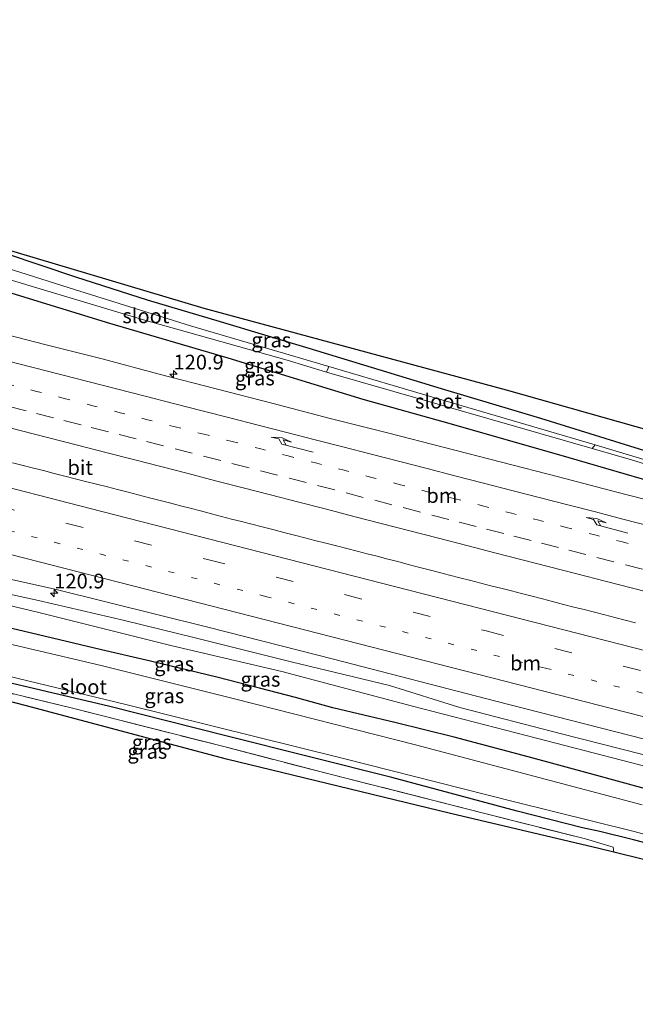
# Model space of a CAD drawing. Units: metres. Extents: x 209992 to 220000, y 518750 to 525002.
# Drawn here: x 215235 to 215339, y 522061 to 522228 of the extents above; entities that cross this region are included whole.
import ezdxf
from ezdxf.enums import TextEntityAlignment as Align

# ---------------------------------------------------------------- set-up
doc = ezdxf.new("R2010")
doc.units = ezdxf.units.M
for name, pattern in [('IE-TERREINAFSCHEIDING', [10, 8, -2]), ('VW-1-3_STREEP', [4, 1, -3]), ('VW-3-9_STREEP', [12, 3, -9])]:
    doc.linetypes.add(name, pattern=pattern)
doc.layers.get('0').update_dxf_attribs({"lineweight": 25})
for name, color, linetype, lineweight in [('B-ME-AM-KILOMETR-S-B1', 7, 'Continuous', 18), ('B-ME-BV-GELEIDECONSTRUCTIE-GELEIDERAIL-L-B1', 213, 'BV-GELEIDERAIL', 18), ('B-ME-GR-BOMENSTRUIKEN-GV-B6', 93, 'Continuous', 18), ('B-ME-GW-KRUINLIJN-L-B1', 93, 'Continuous', 18), ('B-ME-GW-TEENLIJN-L-B1', 93, 'Continuous', 18), ('B-ME-IE-GRASLAND-GV-B6', 93, 'Continuous', 18), ('B-ME-IE-GRONDWERKLIJN-GROND_INGERICHT-GV-B6', 253, 'Continuous', 18), ('B-ME-IE-TERREINAFSCHEIDING-RASTERHEKWERK-L-B1', 8, 'IE-TERREINAFSCHEIDING', 18), ('B-ME-OG-WATER-GV-B6', 153, 'Continuous', 18), ('B-ME-VH-VERH_SOORT-BITUMEN-GV-B6', 8, 'IE-TERREINAFSCHEIDING-NATUURLIJK-HOUTWAL', 18), ('B-ME-VW-MARKERING-13STREEP-045-L-B1', 255, 'VW-1-3_STREEP', 18), ('B-ME-VW-MARKERING-39STREEP-015-L-B1', 255, 'VW-3-9_STREEP', 18), ('B-ME-VW-MARKERING-PIJLRE750-S-B1', 7, 'Continuous', 18), ('B-ME-VW-MARKERING-STREEP-015-L-B1', 7, 'Continuous', 18)]:
    doc.layers.add(name, color=color, linetype=linetype, lineweight=lineweight)
doc.layers.add('B-ME-GW-INSTEEKWATERGANG-L-B1', color=10, linetype='Continuous')
doc.layers.add('B-ME-KG-KADASTRAAL-OPNAMEDTMGRENS-L-B1', color=10, linetype='Continuous')
doc.styles.add('NLCS-ISO', font='NLCS-ISO.TTF')
doc.linetypes.add('BV-GELEIDERAIL', pattern='A,10,-3,[108,NLCS.SHX,S=1,R=0,X=0,Y=0],-3', length=16)
doc.linetypes.add('IE-TERREINAFSCHEIDING-NATUURLIJK-HOUTWAL', pattern='A,7,-1.5,[67,NLCS.SHX,S=0.75,R=45,X=0,Y=0],-1.5,7,-1.5,[70,NLCS.SHX,S=0.75,R=0,X=0,Y=0],-1.5', length=20)

# ---------------------------------------------------------------- blocks, each defined once
blk = doc.blocks.new('hecto')
for p, q in [((0, 0.625), (-0.625, 0)), ((0, -0.625), (0, 0.625)), ((-0.625, 0), (0.625, 0)), ((0.625, 0), (0, -0.625))]:
    blk.add_line(p, q)
blk = doc.blocks.new('pijlr')
for p, q in [((0, 0, 0.1), (5.45, 0, 0.1)), ((5.45, -0.75, 0.1), (4.7, 0, 0.1)), ((6.2, -0.75, 0.1), (5.45, 0, 0.1)), ((4, -0.75, 0.1), (5.45, -0.75, 0.1)), ((5.7, -1.05, 0.1), (4, -0.75, 0.1)), ((7.5, -0.75, 0.1), (5.7, -1.05, 0.1)), ((7.5, -0.75, 0.1), (6.2, -0.75, 0.1))]:
    blk.add_line(p, q)

msp = doc.modelspace()

# ---------------------------------------------------------------- linework, layer by layer
at = {"layer": 'B-ME-BV-GELEIDECONSTRUCTIE-GELEIDERAIL-L-B1'}
msp.add_polyline3d([(215233.5557, 522152.6637, 4.8527), (215235.3567, 522152.2023, 4.8463), (215237.0897, 522151.7593, 4.8499), (215238.8339, 522151.3132, 4.8514), (215240.6254, 522150.853, 4.8568), (215242.4353, 522150.382, 4.8621), (215244.1597, 522149.9409, 4.8656), (215245.9615, 522149.4796, 4.8725), (215247.7872, 522149.0184, 4.8713), (215249.6453, 522148.5507, 4.871), (215251.3569, 522148.1206, 4.868), (215253.145, 522147.6585, 4.8608), (215254.8869, 522147.2096, 4.8563), (215256.5759, 522146.7755, 4.8529), (215258.3641, 522146.3105, 4.8464), (215260.1797, 522145.8424, 4.8448), (215262.0371, 522145.3655, 4.8414), (215263.703, 522144.9288, 4.8399), (215265.4329, 522144.4748, 4.8406), (215267.29, 522143.9947, 4.8391), (215269.0159, 522143.5408, 4.8371), (215270.7146, 522143.1041, 4.8272), (215272.3838, 522142.6747, 4.8183), (215274.1271, 522142.2295, 4.8125), (215275.9163, 522141.774, 4.8135), (215277.7159, 522141.3106, 4.8148), (215279.5618, 522140.8346, 4.8163), (215281.3697, 522140.3701, 4.8141), (215283.1387, 522139.9202, 4.8127), (215284.8629, 522139.4818, 4.8142), (215286.7092, 522139.0073, 4.8143), (215288.5238, 522138.5418, 4.8206), (215290.2604, 522138.0989, 4.8239), (215292.0176, 522137.6522, 4.8249), (215293.6979, 522137.2231, 4.8229), (215295.4353, 522136.7774, 4.8212), (215297.1994, 522136.3173, 4.8197), (215298.9057, 522135.8707, 4.8174), (215300.6865, 522135.4036, 4.8137), (215302.4331, 522134.9505, 4.8141), (215304.2306, 522134.4844, 4.8121), (215305.9983, 522134.0325, 4.8136), (215307.6746, 522133.5975, 4.8136), (215309.437, 522133.1471, 4.8162), (215311.2883, 522132.6696, 4.821), (215313.017, 522132.228, 4.8221), (215314.7161, 522131.7964, 4.8235), (215316.3943, 522131.3664, 4.8272), (215318.2271, 522130.8973, 4.8269), (215319.8949, 522130.4636, 4.8305), (215321.6975, 522130.0023, 4.8315), (215323.4488, 522129.5454, 4.8329), (215325.1569, 522129.1074, 4.8327), (215327.0125, 522128.6285, 4.8346), (215328.7783, 522128.1774, 4.8343), (215330.5545, 522127.7268, 4.8355), (215332.2798, 522127.287, 4.8341), (215334.0376, 522126.8348, 4.837), (215335.7617, 522126.393, 4.8349), (215337.4861, 522125.9517, 4.8305), (215339.2404, 522125.502, 4.8278)], dxfattribs=at)
at = {"layer": 'B-ME-GR-BOMENSTRUIKEN-GV-B6'}
for points in [[(215342.476, 522154.194, 2.349), (215323.156, 522160.189, 2.496), (215306.348, 522165.206, 2.469), (215283.875, 522172.03, 2.466), (215268.859, 522176.561, 2.58), (215256.48, 522180.26, 2.649), (215244.314, 522184.159, 2.655), (215232.52, 522188.121, 2.742), (215218.956, 522191.906, 2.775), (215206.606, 522195.389, 2.697), (215200.091, 522197.587, 2.685), (215183.621, 522201.943, 2.694), (215160.254, 522208.451, 2.472), (215140.643, 522214.055, 2.49), (215139.787, 522214.891, 2.49), (215138.633, 522215.584, 2.49), (215137.357, 522216.28, 2.49), (215135.878, 522216.829, 2.568), (215122.843, 522220.539, 2.547), (215102.46, 522226.874, 2.675), (215102.746, 522227.831, 2.642)], [(215102.746, 522227.831, 2.642), (215123.114, 522221.931, 2.526), (215170.579, 522208.656, 2.502), (215216.309, 522193.624, 2.832), (215220.7875, 522192.2938, 2.8155), (215225.5334, 522211.3162, 2.8155), (215226.2126, 522211.1467, 2.813), (215221.4593, 522192.0947, 2.813), (215266.093, 522178.841, 2.649), (215317.381, 522164.977, 2.58), (215372.152, 522149.459, 2.37)]]:
    msp.add_polyline3d(points, dxfattribs=at)
at = {"layer": 'B-ME-GW-INSTEEKWATERGANG-L-B1'}
for points in [[(215371.897, 522146.15, 2.355), (215359.416, 522149.701, 2.502), (215342.476, 522154.194, 2.349), (215323.156, 522160.189, 2.496), (215306.348, 522165.206, 2.469), (215283.875, 522172.03, 2.466), (215268.859, 522176.561, 2.58), (215256.48, 522180.26, 2.649), (215244.314, 522184.159, 2.655), (215232.52, 522188.121, 2.742), (215218.956, 522191.906, 2.775), (215206.606, 522195.389, 2.697), (215200.091, 522197.587, 2.685), (215183.621, 522201.943, 2.694), (215160.254, 522208.451, 2.472), (215140.643, 522214.055, 2.49), (215139.787, 522214.891, 2.49), (215138.633, 522215.584, 2.49), (215137.357, 522216.28, 2.49), (215135.878, 522216.829, 2.568), (215122.843, 522220.539, 2.547), (215102.46, 522226.874, 2.675)], [(215343.567, 522148.974, 3.273), (215328.006, 522153.469, 3.294), (215308.028, 522159.193, 3.246), (215293.026, 522163.402, 3.228), (215270.161, 522170.382, 3.21), (215250.076, 522176.258, 3.126), (215224.768, 522184.005, 2.922), (215197.019, 522192.123, 2.82), (215173.996, 522198.665, 2.658), (215148.732, 522206.29, 2.58), (215141.024, 522208.711, 2.616), (215137.117, 522209.533, 2.586), (215135.497, 522209.435, 2.559), (215134.586, 522209.27, 2.559), (215133.721, 522209.33, 2.559), (215132.612, 522209.532, 2.565), (215130.991, 522210.208, 2.586), (215128.071, 522211.498, 2.607), (215100.396, 522219.976, 2.564)], [(215347.139, 522086.542, 2.34), (215338.89, 522088.644, 2.388), (215333.167, 522090.073, 2.463), (215330.276, 522090.728, 2.511), (215319.192, 522093.549, 2.388), (215297.912, 522099.251, 2.259), (215269.993, 522106.272, 2.217), (215250.041, 522111.32, 2.199), (215226.46, 522116.855, 2.058), (215203.59, 522122.399, 2.022), (215177.939, 522128.003, 2.1), (215162.197, 522131.59, 2.1), (215156.766, 522132.673, 2.07), (215148.73, 522134.232, 2.118), (215145.445, 522135.127, 2.079), (215143.528, 522135.505, 2.145), (215140.96, 522135.944, 2.244), (215138.138, 522136.671, 2.355), (215128.566, 522138.266, 2.355), (215122.053, 522139.546, 2.367), (215116.364, 522140.153, 2.403), (215094.148, 522143.355, 2.397), (215078.155, 522145.649, 2.432)], [(215345.69, 522096.017, 2.913), (215332.058, 522099.733, 3.063), (215321.039, 522102.76, 3.159), (215308.493, 522106.108, 3.192), (215298.385, 522108.588, 3.099), (215287.891, 522111.045, 3), (215281.547, 522112.798, 2.991), (215275.478, 522114.428, 3.138), (215268.207, 522116.252, 3.09), (215256.986, 522119.008, 3.036), (215248.644, 522120.889, 2.994), (215235.575, 522124.031, 2.982), (215223.345, 522126.924, 2.955)]]:
    msp.add_polyline3d(points, dxfattribs=at)
at = {"layer": 'B-ME-GW-KRUINLIJN-L-B1'}
msp.add_polyline3d([(215111.314, 522155.985, 3.177), (215117.172, 522155.848, 3.285), (215125.57, 522154.085, 3.279), (215139.672, 522151.105, 3.324), (215147.843, 522149.29, 3.336), (215162.936, 522145.963, 3.357), (215179.688, 522142.278, 3.378), (215195.981, 522138.884, 3.444), (215213.705, 522134.73, 3.492), (215226.762, 522131.733, 3.519), (215237.964, 522129.273, 3.552), (215252.57, 522125.901, 3.525), (215264.524, 522122.932, 3.513), (215280.838, 522118.855, 3.543), (215297.482, 522114.867, 3.561), (215309.451, 522111.11, 3.564), (215326.473, 522106.696, 3.576), (215340.261, 522103.225, 3.591), (215356.045, 522098.826, 3.453), (215372.326, 522095.514, 3.51), (215391.966, 522090.606, 3.531), (215416.155, 522084.303, 3.546), (215439.919, 522077.932, 3.573)], dxfattribs=at)
at = {"layer": 'B-ME-GW-TEENLIJN-L-B1'}
msp.add_polyline3d([(215111.314, 522155.985, 3.177), (215132.482, 522151.443, 3.108), (215150.956, 522147.488, 3.189), (215169.507, 522143.009, 3.096), (215188.064, 522138.632, 3.054), (215206.842, 522134.36, 3.006), (215218.548, 522131.866, 3.09), (215238.028, 522127.231, 3.066), (215260.637, 522121.587, 3.069), (215279.231, 522117.233, 3.132), (215301.434, 522111.328, 3.228), (215322.433, 522105.944, 3.267), (215351.283, 522098.463, 3.066), (215371.458, 522093.178, 3.111), (215398.269, 522086.441, 3.09), (215423.301, 522080.054, 3.138), (215439.242, 522075.839, 3.177)], dxfattribs=at)
at = {"layer": 'B-ME-IE-GRASLAND-GV-B6'}
for points in [[(215100.396, 522219.976, 2.564), (215128.071, 522211.498, 2.607), (215130.991, 522210.208, 2.586), (215132.612, 522209.532, 2.565), (215133.721, 522209.33, 2.559), (215134.586, 522209.27, 2.559), (215135.497, 522209.435, 2.559), (215137.117, 522209.533, 2.586), (215141.024, 522208.711, 2.616), (215148.732, 522206.29, 2.58), (215173.996, 522198.665, 2.658), (215197.019, 522192.123, 2.82), (215224.768, 522184.005, 2.922), (215250.076, 522176.258, 3.126), (215270.161, 522170.382, 3.21), (215293.026, 522163.402, 3.228), (215308.028, 522159.193, 3.246), (215328.006, 522153.469, 3.294), (215343.567, 522148.974, 3.273)], [(215232.52, 522188.121, 2.742), (215244.314, 522184.159, 2.655), (215256.48, 522180.26, 2.649), (215268.859, 522176.561, 2.58), (215283.875, 522172.03, 2.466), (215306.348, 522165.206, 2.469), (215323.156, 522160.189, 2.496), (215342.476, 522154.194, 2.349)], [(215357.581, 522148.127, 1.599), (215332.399, 522155.709, 1.599), (215305.618, 522163.542, 1.5), (215287.21, 522168.968, 1.497), (215263.759, 522175.896, 1.494), (215243.149, 522182.338, 1.494), (215230.109, 522186.459, 1.494)], [(215229.529, 522184.749, 1.494), (215255.376, 522177.042, 1.494), (215280.139, 522170.062, 1.494), (215286.829, 522168.007, 1.479), (215309.643, 522161.444, 1.539), (215331.876, 522155.081, 1.599), (215338.543, 522153.133, 1.599), (215358.463, 522146.994, 1.599)], [(215343.567, 522148.974, 3.273), (215328.006, 522153.469, 3.294), (215308.028, 522159.193, 3.246), (215293.026, 522163.402, 3.228), (215270.161, 522170.382, 3.21), (215250.076, 522176.258, 3.126), (215224.768, 522184.005, 2.922)], [(215345.5605, 522145.2443, 3.7779), (215335.8714, 522147.7184, 3.7796), (215326.2043, 522150.2789, 3.7865), (215316.52, 522152.7708, 3.7933), (215306.8331, 522155.2532, 3.8082), (215297.1514, 522157.7551, 3.7963), (215287.4515, 522160.1894, 3.7963), (215277.7732, 522162.705, 3.774), (215268.0827, 522165.1754, 3.7824), (215258.4054, 522167.6948, 3.7772), (215248.7405, 522170.2619, 3.7799), (215239.042, 522172.699, 3.7796), (215229.3542, 522175.18, 3.7806)], [(215225.4534, 522134.6062, 3.6605), (215240.706, 522131.1776, 3.6949), (215266.8965, 522124.6948, 3.6863), (215288.0154, 522119.3379, 3.6924), (215315.571, 522112.1883, 3.6921), (215345.8385, 522104.4401, 3.719)], [(215218.548, 522131.866, 3.09), (215238.028, 522127.231, 3.066), (215260.637, 522121.587, 3.069), (215279.231, 522117.233, 3.132), (215301.434, 522111.328, 3.228), (215322.433, 522105.944, 3.267), (215351.283, 522098.463, 3.066)], [(215351.283, 522098.463, 3.066), (215322.433, 522105.944, 3.267), (215301.434, 522111.328, 3.228), (215279.231, 522117.233, 3.132), (215260.637, 522121.587, 3.069), (215238.028, 522127.231, 3.066), (215218.548, 522131.866, 3.09)], [(215340.261, 522103.225, 3.591), (215326.473, 522106.696, 3.576), (215309.451, 522111.11, 3.564), (215297.482, 522114.867, 3.561), (215280.838, 522118.855, 3.543), (215264.524, 522122.932, 3.513), (215252.57, 522125.901, 3.525), (215237.964, 522129.273, 3.552), (215226.762, 522131.733, 3.519)], [(215226.762, 522131.733, 3.519), (215237.964, 522129.273, 3.552), (215252.57, 522125.901, 3.525), (215264.524, 522122.932, 3.513), (215280.838, 522118.855, 3.543), (215297.482, 522114.867, 3.561), (215309.451, 522111.11, 3.564), (215326.473, 522106.696, 3.576), (215340.261, 522103.225, 3.591)], [(215345.69, 522096.017, 2.913), (215332.058, 522099.733, 3.063), (215321.039, 522102.76, 3.159), (215308.493, 522106.108, 3.192), (215298.385, 522108.588, 3.099), (215287.891, 522111.045, 3), (215281.547, 522112.798, 2.991), (215275.478, 522114.428, 3.138), (215268.207, 522116.252, 3.09), (215256.986, 522119.008, 3.036), (215248.644, 522120.889, 2.994), (215235.575, 522124.031, 2.982), (215223.345, 522126.924, 2.955)], [(215223.345, 522126.924, 2.955), (215235.575, 522124.031, 2.982), (215248.644, 522120.889, 2.994), (215256.986, 522119.008, 3.036), (215268.207, 522116.252, 3.09), (215275.478, 522114.428, 3.138), (215281.547, 522112.798, 2.991), (215287.891, 522111.045, 3), (215298.385, 522108.588, 3.099), (215308.493, 522106.108, 3.192), (215321.039, 522102.76, 3.159), (215332.058, 522099.733, 3.063), (215345.69, 522096.017, 2.913)], [(215340.349, 522094.6, 1.236), (215301.931, 522104.765, 1.236), (215271.202, 522112.593, 1.236), (215248.592, 522118.278, 1.236), (215227.833, 522123.123, 1.236)], [(215219.266, 522119.72, 1.239), (215252.792, 522111.648, 1.239), (215289.462, 522102.546, 1.239), (215318.248, 522095.235, 1.239), (215338.989, 522090.061, 1.239), (215356.192, 522085.376, 1.266)], [(215347.139, 522086.542, 2.34), (215338.89, 522088.644, 2.388), (215333.167, 522090.073, 2.463), (215330.276, 522090.728, 2.511), (215319.192, 522093.549, 2.388), (215297.912, 522099.251, 2.259), (215269.993, 522106.272, 2.217), (215250.041, 522111.32, 2.199), (215226.46, 522116.855, 2.058)], [(215226.46, 522116.855, 2.058), (215250.041, 522111.32, 2.199), (215269.993, 522106.272, 2.217), (215297.912, 522099.251, 2.259), (215319.192, 522093.549, 2.388), (215330.276, 522090.728, 2.511), (215333.167, 522090.073, 2.463), (215338.89, 522088.644, 2.388), (215347.139, 522086.542, 2.34)], [(215350.873, 522082.788, 2.433), (215335.578, 522086.551, 2.577), (215335.481, 522087.445, 2.535), (215330.736, 522088.818, 2.538), (215313.662, 522093.162, 2.316), (215287.459, 522099.81, 2.178), (215269.856, 522104.378, 2.205), (215243.503, 522111.059, 2.193), (215225.737, 522115.362, 2.151)]]:
    msp.add_polyline3d(points, dxfattribs=at)
at = {"layer": 'B-ME-IE-GRONDWERKLIJN-GROND_INGERICHT-GV-B6'}
msp.add_polyline3d([(215225.737, 522115.362, 2.151), (215243.503, 522111.059, 2.193), (215269.856, 522104.378, 2.205), (215287.459, 522099.81, 2.178), (215313.662, 522093.162, 2.316), (215330.736, 522088.818, 2.538), (215335.481, 522087.445, 2.535), (215335.578, 522086.551, 2.577), (215333.007, 522087.184, 2.376), (215307.878, 522093.146, 2.283), (215269.842, 522102.367, 2.133), (215235.69, 522111.441, 2.13), (215202.376, 522120.057, 2.028)], dxfattribs=at)
at = {"layer": 'B-ME-IE-TERREINAFSCHEIDING-RASTERHEKWERK-L-B1'}
msp.add_polyline3d([(215335.578, 522086.551, 2.577), (215335.481, 522087.445, 2.535), (215330.736, 522088.818, 2.538), (215313.662, 522093.162, 2.316), (215287.459, 522099.81, 2.178), (215269.856, 522104.378, 2.205), (215243.503, 522111.059, 2.193), (215225.737, 522115.362, 2.151), (215215.638, 522117.938, 2.13), (215198.564, 522121.932, 2.055), (215177.756, 522126.407, 2.109), (215159.542, 522130.392, 2.205), (215145.217, 522133.29, 2.22), (215132.275, 522135.558, 2.409), (215129.609, 522128.13, 2.358), (215090.884, 522139.256, 2.373), (215077.055, 522141.971, 2.348)], dxfattribs=at)
at = {"layer": 'B-ME-KG-KADASTRAAL-OPNAMEDTMGRENS-L-B1'}
for points in [[(215454.18, 522126.249, 2.676), (215405.122, 522140.492, 2.448), (215373.506, 522149.076, 2.481), (215372.152, 522149.459, 2.37), (215317.381, 522164.977, 2.58), (215266.093, 522178.841, 2.649), (215221.4593, 522192.0947, 2.813), (215226.2126, 522211.1467, 2.813), (215225.5334, 522211.3162, 2.8155), (215220.7875, 522192.2938, 2.8155), (215216.309, 522193.624, 2.832), (215170.579, 522208.656, 2.502), (215123.114, 522221.931, 2.526), (215102.746, 522227.831, 2.642)], [(215434.946, 522060.764, 2.631), (215393.713, 522071.828, 2.58), (215354.359, 522081.93, 2.451), (215350.873, 522082.788, 2.433), (215335.578, 522086.551, 2.577), (215333.007, 522087.184, 2.376), (215307.878, 522093.146, 2.283), (215269.842, 522102.367, 2.133), (215235.69, 522111.441, 2.13), (215202.376, 522120.057, 2.028), (215163.163, 522128.456, 2.175), (215134.833, 522134.394, 2.235), (215130.438, 522127.239, 2.244), (215076.546, 522140.271, 2.174)]]:
    msp.add_polyline3d(points, dxfattribs=at)
at = {"layer": 'B-ME-OG-WATER-GV-B6'}
for points in [[(215229.529, 522184.749, 1.494), (215230.109, 522186.459, 1.494), (215243.149, 522182.338, 1.494), (215263.759, 522175.896, 1.494), (215287.21, 522168.968, 1.497), (215286.829, 522168.007, 1.479), (215280.139, 522170.062, 1.494), (215255.376, 522177.042, 1.494), (215229.529, 522184.749, 1.494)], [(215287.21, 522168.968, 1.497), (215305.618, 522163.542, 1.5), (215332.399, 522155.709, 1.599), (215331.876, 522155.081, 1.599), (215309.643, 522161.444, 1.539), (215286.829, 522168.007, 1.479), (215287.21, 522168.968, 1.497)], [(215452.04, 522118.964, 1.602), (215431.892, 522124.66, 1.599), (215414.168, 522129.906, 1.599), (215397.579, 522135.177, 1.599), (215379.465, 522140.652, 1.599), (215358.463, 522146.994, 1.599), (215338.543, 522153.133, 1.599), (215331.876, 522155.081, 1.599), (215332.399, 522155.709, 1.599), (215357.581, 522148.127, 1.599), (215379.265, 522141.48, 1.599), (215403.268, 522134.136, 1.599), (215429.598, 522126.153, 1.599), (215447.777, 522121.176, 1.599), (215452.372, 522120.095, 1.599), (215452.04, 522118.964, 1.602)], [(215227.833, 522123.123, 1.236), (215248.592, 522118.278, 1.236), (215271.202, 522112.593, 1.236), (215301.931, 522104.765, 1.236), (215340.349, 522094.6, 1.236)], [(215356.192, 522085.376, 1.266), (215338.989, 522090.061, 1.239), (215318.248, 522095.235, 1.239), (215289.462, 522102.546, 1.239), (215252.792, 522111.648, 1.239), (215219.266, 522119.72, 1.239)]]:
    msp.add_polyline3d(points, dxfattribs=at)
at = {"layer": 'B-ME-VH-VERH_SOORT-BITUMEN-GV-B6'}
for points in [[(215229.3542, 522175.18, 3.7806), (215239.042, 522172.699, 3.7796), (215248.7405, 522170.2619, 3.7799), (215258.4054, 522167.6948, 3.7772), (215268.0827, 522165.1754, 3.7824), (215277.7732, 522162.705, 3.774), (215287.4515, 522160.1894, 3.7963), (215297.1514, 522157.7551, 3.7963), (215306.8331, 522155.2532, 3.8082), (215316.52, 522152.7708, 3.7933), (215326.2043, 522150.2789, 3.7865), (215335.8714, 522147.7184, 3.7796), (215345.5605, 522145.2443, 3.7779)], [(215345.8385, 522104.4401, 3.719), (215315.571, 522112.1883, 3.6921), (215288.0154, 522119.3379, 3.6924), (215266.8965, 522124.6948, 3.6863), (215240.706, 522131.1776, 3.6949), (215225.4534, 522134.6062, 3.6605)]]:
    msp.add_polyline3d(points, dxfattribs=at)
at = {"layer": 'B-ME-VW-MARKERING-13STREEP-045-L-B1'}
for points in [[(215341.8567, 522137.9664, 3.9762), (215337.0133, 522139.2081, 3.9787), (215332.3392, 522140.4199, 3.9828), (215327.5017, 522141.684, 3.9892), (215322.855, 522142.8894, 3.9931), (215318.207, 522144.0876, 3.9979), (215313.4909, 522145.2989, 4.0021), (215308.6467, 522146.5375, 4.0048), (215303.98, 522147.7322, 4.0018), (215299.1367, 522148.9742, 3.9972), (215294.4781, 522150.1723, 3.9953), (215289.8307, 522151.3732, 3.9923), (215285.1733, 522152.5747, 3.9923), (215280.3305, 522153.8186, 3.9943), (215275.6709, 522155.0147, 3.991), (215270.8273, 522156.2557, 3.9857), (215265.9844, 522157.499, 3.9873), (215261.1433, 522158.7494, 3.9885), (215256.4634, 522159.9553, 3.9877), (215251.8126, 522161.1428, 3.978), (215247.1619, 522162.3304, 3.9728), (215242.3173, 522163.5674, 3.9647), (215237.6394, 522164.7624, 3.9634), (215232.9903, 522165.9564, 3.9622)], [(215181.7075, 522154.3174, 3.931), (215229.0209, 522142.1498, 3.9263), (215276.4844, 522129.9755, 3.9354), (215323.946, 522117.7942, 3.9409), (215371.4084, 522105.6163, 3.9571), (215418.8705, 522093.4366, 3.9703), (215442.7008, 522087.3099, 3.9615)]]:
    msp.add_polyline3d(points, dxfattribs=at)
at = {"layer": 'B-ME-VW-MARKERING-39STREEP-015-L-B1'}
for points in [[(215088.9622, 522181.766, 4.1099), (215124.6441, 522172.667, 4.0358), (215172.1074, 522160.4918, 4.0308), (215219.3754, 522148.3603, 4.0269), (215266.645, 522136.2349, 4.0304), (215313.9157, 522124.1139, 4.0421), (215361.1831, 522111.9799, 4.0525), (215408.4526, 522099.8543, 4.0633), (215443.731, 522090.7831, 4.0507)], [(215340.4288, 522134.5751, 4.0446), (215335.5885, 522135.8287, 4.0475), (215330.8258, 522137.0614, 4.0501), (215326.1768, 522138.2562, 4.0594), (215321.5279, 522139.451, 4.0618), (215316.879, 522140.6458, 4.0647), (215312.2301, 522141.8406, 4.0703), (215307.5816, 522143.0391, 4.072), (215302.74, 522144.2876, 4.0701), (215297.8984, 522145.5362, 4.0636), (215293.0568, 522146.7848, 4.0634), (215288.218, 522148.0324, 4.0688), (215283.3764, 522149.2808, 4.0691), (215278.5347, 522150.5291, 4.0722), (215273.693, 522151.7774, 4.0676), (215268.878, 522153.017, 4.0629), (215264.0358, 522154.2631, 4.0673), (215259.1935, 522155.5091, 4.0649), (215254.545, 522156.7053, 4.0567), (215249.8254, 522157.9126, 4.0509), (215245.1751, 522159.1018, 4.0437), (215240.5247, 522160.2911, 4.0379), (215235.8744, 522161.4803, 4.0366), (215231.1927, 522162.6775, 4.0346)]]:
    msp.add_polyline3d(points, dxfattribs=at)
at = {"layer": 'B-ME-VW-MARKERING-STREEP-015-L-B1'}
for points in [[(215444.708, 522094.0767, 4.1463), (215438.5487, 522095.6629, 4.1486), (215391.0914, 522107.8598, 4.1416), (215343.6304, 522120.043, 4.1306), (215296.1672, 522132.2175, 4.1348), (215248.7042, 522144.3924, 4.1079), (215201.244, 522156.5781, 4.1172), (215153.7798, 522168.7481, 4.1177), (215106.3154, 522180.918, 4.1393), (215089.939, 522185.0304, 4.187)], [(215232.4056, 522170.0305, 3.89), (215237.0552, 522168.8386, 3.9002), (215241.7049, 522167.6467, 3.9017), (215246.3546, 522166.4548, 3.9012), (215251.1949, 522165.2141, 3.9104), (215256.0384, 522163.9728, 3.9206), (215260.8818, 522162.7316, 3.9235), (215265.7253, 522161.4903, 3.9162), (215270.3977, 522160.2911, 3.9142), (215275.239, 522159.0414, 3.9201), (215280.0803, 522157.7918, 3.9226), (215284.9216, 522156.5421, 3.9276), (215289.5807, 522155.3402, 3.9278), (215294.4231, 522154.0946, 3.9333), (215299.2654, 522152.849, 3.9369), (215303.9141, 522151.6532, 3.9368), (215308.5962, 522150.4486, 3.9396), (215313.4378, 522149.1998, 3.9368), (215318.2793, 522147.9511, 3.936), (215323.1209, 522146.7023, 3.931), (215327.7881, 522145.4987, 3.9235), (215332.437, 522144.3038, 3.9185), (215337.0858, 522143.1088, 3.9135), (215341.7347, 522141.9139, 3.9127)], [(215084.6719, 522167.4284, 3.7299), (215106.409, 522164.2176, 3.743), (215146.9088, 522157.8358, 3.7879), (215157.9321, 522155.8575, 3.8061), (215167.9092, 522153.7401, 3.8141), (215185.9549, 522149.2352, 3.8126), (215233.4163, 522137.0547, 3.819), (215280.8783, 522124.8762, 3.8411), (215328.3388, 522112.6914, 3.8516), (215375.8038, 522100.5247, 3.8628), (215423.2621, 522088.332, 3.8739), (215441.6057, 522083.6181, 3.8694)], [(215343.5865, 522130.1285, 4.1181), (215338.7459, 522131.3812, 4.1158), (215334.099, 522132.5838, 4.1137), (215329.3033, 522133.8152, 4.1186), (215324.6538, 522135.008, 4.1274), (215320.0044, 522136.2007, 4.1298), (215315.3549, 522137.3935, 4.1325), (215310.6432, 522138.6063, 4.1366), (215305.8014, 522139.854, 4.1417), (215300.9596, 522141.1018, 4.1363), (215296.1178, 522142.3495, 4.1311), (215291.447, 522143.5557, 4.1361), (215286.7997, 522144.7569, 4.1426), (215282.1525, 522145.958, 4.1402), (215277.3115, 522147.2093, 4.1424), (215272.6595, 522148.4101, 4.1422), (215268.0116, 522149.6087, 4.1378), (215263.3637, 522150.8073, 4.1398), (215258.7157, 522152.0059, 4.1359), (215254.0569, 522153.206, 4.1277), (215249.4082, 522154.4016, 4.1233), (215244.5657, 522155.647, 4.1168), (215239.7233, 522156.8924, 4.1081), (215235.0666, 522158.0874, 4.1117), (215230.2222, 522159.3248, 4.1123)]]:
    msp.add_polyline3d(points, dxfattribs=at)

# ---------------------------------------------------------------- block references
at = {"layer": 'B-ME-AM-KILOMETR-S-B1', "rotation": 90}
for p in [(215260.8641, 522167.701, 3.7424), (215240.636, 522130.543, 3.785)]:
    msp.add_blockref('hecto', p, dxfattribs=at)
at = {"layer": 'B-ME-VW-MARKERING-PIJLRE750-S-B1'}
for p, rotation in [((215284.5553, 522154.4772, 3.9575), 166), ((215337.9214, 522140.6817, 3.9482), 165)]:
    msp.add_blockref('pijlr', p, dxfattribs=dict(at, rotation=rotation))

# ---------------------------------------------------------------- texts
at = {"layer": 'B-ME-AM-KILOMETR-S-B1', "ltscale": 0.2, "style": 'NLCS-ISO'}
for p in [(215260.8641, 522167.701, 3.7424), (215240.636, 522130.543, 3.785)]:
    msp.add_text('120.9', height=2.5, dxfattribs=at).set_placement(p, align=Align.BOTTOM_LEFT)
at = {"layer": 'B-ME-IE-GRASLAND-GV-B6', "ltscale": 0.2, "style": 'NLCS-ISO'}
for p in [(215277.454, 522173.4845), (215276.218, 522169.147), (215274.6637, 522167.0331), (215260.9629, 522118.5178), (215275.6165, 522115.912), (215259.3025, 522113.104), (215257.17, 522105.233), (215256.425, 522103.683)]:
    msp.add_text('gras', height=2.5, dxfattribs=at).set_placement(p, align=Align.MIDDLE_CENTER)
at = {"layer": 'B-ME-OG-WATER-GV-B6', "ltscale": 0.2, "style": 'NLCS-ISO'}
for p in [(215256.181, 522177.5856), (215305.8264, 522163.1027), (215245.5878, 522114.6297)]:
    msp.add_text('sloot', height=2.5, dxfattribs=at).set_placement(p, align=Align.MIDDLE_CENTER)
at = {"layer": 'B-ME-VH-VERH_SOORT-BITUMEN-GV-B6', "ltscale": 0.2, "style": 'NLCS-ISO'}
msp.add_text('bit', height=2.5, dxfattribs=at).set_placement((215245.0381, 522151.8429), align=Align.MIDDLE_CENTER)
at = {"layer": 'B-ME-VW-MARKERING-13STREEP-045-L-B1', "ltscale": 0.2, "style": 'NLCS-ISO'}
for p in [(215306.393, 522147.0966), (215320.5912, 522118.6571)]:
    msp.add_text('bm', height=2.5, dxfattribs=at).set_placement(p, align=Align.MIDDLE_CENTER)

doc.saveas('drawing.dxf')
